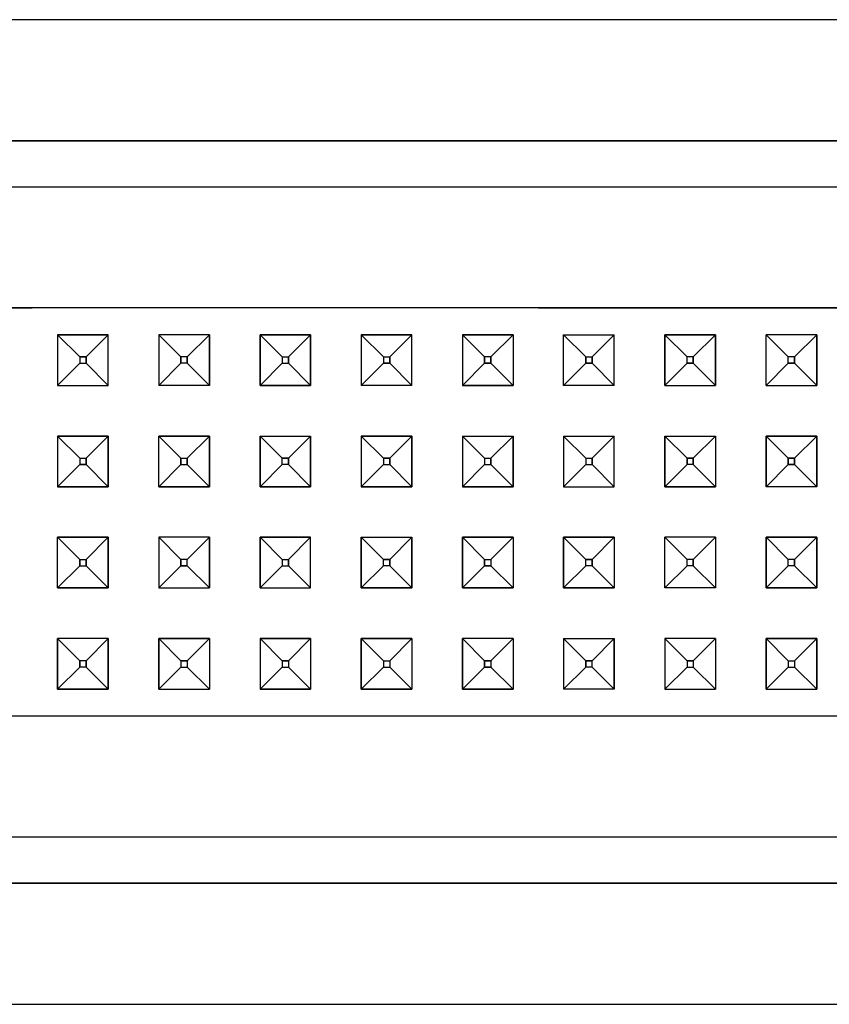
# Model space of a CAD drawing. Units: millimetres. Extents: x 763 to 9866, y -1520 to 1640.
# Drawn here: x 4225 to 4289, y 684 to 762 of the extents above; entities that cross this region are included whole.
import ezdxf

# ---------------------------------------------------------------- set-up
doc = ezdxf.new("R2010")
doc.units = ezdxf.units.MM
doc.layers.add('2', color=7, linetype='CONTINUOUS', true_color=0xffffff)

msp = doc.modelspace()

# ---------------------------------------------------------------- linework, layer by layer
at = {"layer": '2', "color": 18, "linetype": 'CONTINUOUS'}
for p, q in [((4528.767273, 762.049561), (4179.726257, 762.049561)), ((4528.767273, 762.049561), (4179.726257, 762.049561)), ((4528.767273, 752.491699), (4179.726257, 752.491699)), ((4179.726257, 752.491699), (4528.767273, 752.491699)), ((4183.382507, 748.835693), (4525.111023, 748.835693)), ((4183.382507, 748.835693), (4525.111023, 748.835693)), ((4226.246765, 739.278076), (4218.246765, 739.278076)), ((4218.246765, 739.278076), (4226.246765, 739.278076)), ((4234.246765, 739.278076), (4226.246765, 739.278076)), ((4234.246765, 739.278076), (4226.246765, 739.278076)), ((4250.246765, 739.278076), (4234.246765, 739.278076)), ((4250.246765, 739.278076), (4234.246765, 739.278076)), ((4258.246765, 739.278076), (4250.246765, 739.278076)), ((4258.246765, 739.278076), (4250.246765, 739.278076)), ((4266.246765, 739.278076), (4258.246765, 739.278076)), ((4266.246765, 739.278076), (4258.246765, 739.278076)), ((4274.246765, 739.278076), (4266.246765, 739.278076)), ((4266.246765, 739.278076), (4274.246765, 739.278076)), ((4290.246765, 739.278076), (4274.246765, 739.278076)), ((4274.246765, 739.278076), (4290.246765, 739.278076)), ((4228.246765, 737.163574), (4228.246765, 733.163818)), ((4228.246765, 737.163574), (4232.246765, 737.163574)), ((4228.246765, 737.163574), (4229.996765, 735.413574)), ((4228.246765, 737.163574), (4229.996765, 735.413574)), ((4232.246765, 737.163574), (4228.246765, 737.163574)), ((4228.246765, 737.163574), (4228.246765, 733.163818)), ((4230.496765, 735.413574), (4232.246765, 737.163574)), ((4232.246765, 737.163574), (4230.496765, 735.413574)), ((4232.246765, 733.163818), (4232.246765, 737.163574)), ((4232.246765, 733.163818), (4232.246765, 737.163574)), ((4240.246765, 737.163574), (4236.246765, 737.163574)), ((4236.246765, 737.163574), (4236.246765, 733.163818)), ((4236.246765, 737.163574), (4237.996765, 735.413574)), ((4240.246765, 737.163574), (4236.246765, 737.163574)), ((4236.246765, 737.163574), (4236.246765, 733.163818)), ((4236.246765, 737.163574), (4237.996765, 735.413574)), ((4240.246765, 737.163574), (4238.496765, 735.413574)), ((4240.246765, 737.163574), (4238.496765, 735.413574)), ((4240.246765, 733.163818), (4240.246765, 737.163574)), ((4240.246765, 737.163574), (4240.246765, 733.163818)), ((4248.246765, 737.163574), (4244.246765, 737.163574)), ((4244.246765, 733.163818), (4244.246765, 737.163574)), ((4245.996765, 735.413574), (4244.246765, 737.163574)), ((4244.246765, 737.163574), (4244.246765, 733.163818)), ((4244.246765, 737.163574), (4248.246765, 737.163574)), ((4244.246765, 737.163574), (4245.996765, 735.413574)), ((4246.497253, 735.413574), (4248.246765, 737.163574)), ((4246.497253, 735.413574), (4248.246765, 737.163574)), ((4248.246765, 737.163574), (4248.246765, 733.163818)), ((4248.246765, 733.163818), (4248.246765, 737.163574)), ((4256.246765, 737.163574), (4252.246765, 737.163574)), ((4252.246765, 737.163574), (4252.246765, 733.163818)), ((4253.996765, 735.413574), (4252.246765, 737.163574)), ((4252.246765, 737.163574), (4252.246765, 733.163818)), ((4252.246765, 737.163574), (4256.246765, 737.163574)), ((4252.246765, 737.163574), (4253.996765, 735.413574)), ((4254.496765, 735.413574), (4256.246765, 737.163574)), ((4254.496765, 735.413574), (4256.246765, 737.163574)), ((4256.246765, 733.163818), (4256.246765, 737.163574)), ((4256.246765, 733.163818), (4256.246765, 737.163574)), ((4260.246765, 737.163574), (4264.246765, 737.163574)), ((4260.246765, 737.163574), (4260.246765, 733.163818)), ((4264.246765, 737.163574), (4260.246765, 737.163574)), ((4260.246765, 737.163574), (4260.246765, 733.163818)), ((4260.246765, 737.163574), (4261.996277, 735.413574)), ((4260.246765, 737.163574), (4261.996277, 735.413574)), ((4264.246765, 737.163574), (4262.496765, 735.413574)), ((4264.246765, 737.163574), (4262.496765, 735.413574)), ((4264.246765, 737.163574), (4264.246765, 733.163818)), ((4264.246765, 737.163574), (4264.246765, 733.163818)), ((4268.246765, 733.163818), (4268.246765, 737.163574)), ((4268.246765, 737.163574), (4272.246765, 737.163574)), ((4268.246765, 733.163818), (4268.246765, 737.163574)), ((4269.997253, 735.413574), (4268.246765, 737.163574)), ((4269.997253, 735.413574), (4268.246765, 737.163574)), ((4268.246765, 737.163574), (4272.246765, 737.163574)), ((4270.496765, 735.413574), (4272.246765, 737.163574)), ((4270.496765, 735.413574), (4272.246765, 737.163574)), ((4272.246765, 733.163818), (4272.246765, 737.163574)), ((4272.246765, 733.163818), (4272.246765, 737.163574)), ((4276.246765, 737.163574), (4276.246765, 733.163818)), ((4276.246765, 737.163574), (4280.246765, 737.163574)), ((4276.246765, 737.163574), (4277.997253, 735.413574)), ((4276.246765, 733.163818), (4276.246765, 737.163574)), ((4280.246765, 737.163574), (4276.246765, 737.163574)), ((4277.997253, 735.413574), (4276.246765, 737.163574)), ((4280.246765, 737.163574), (4278.496765, 735.413574)), ((4280.246765, 737.163574), (4278.496765, 735.413574)), ((4280.246765, 733.163818), (4280.246765, 737.163574)), ((4280.246765, 737.163574), (4280.246765, 733.163818)), ((4288.247253, 737.163574), (4284.246765, 737.163574)), ((4284.246765, 733.163818), (4284.246765, 737.163574)), ((4284.246765, 737.163574), (4285.996765, 735.413574)), ((4284.246765, 733.163818), (4284.246765, 737.163574)), ((4288.247253, 737.163574), (4284.246765, 737.163574)), ((4285.996765, 735.413574), (4284.246765, 737.163574)), ((4288.247253, 737.163574), (4286.496765, 735.413574)), ((4288.247253, 737.163574), (4286.496765, 735.413574)), ((4288.247253, 733.163818), (4288.247253, 737.163574)), ((4288.247253, 737.163574), (4288.247253, 733.163818)), ((4230.496765, 735.413574), (4229.996765, 735.413574)), ((4229.996765, 735.413574), (4229.996765, 734.913818)), ((4229.996765, 735.413574), (4229.996765, 734.913818)), ((4229.996765, 735.413574), (4230.496765, 735.413574)), ((4230.496765, 734.913818), (4230.496765, 735.413574)), ((4230.496765, 735.413574), (4230.496765, 734.913818)), ((4237.996765, 734.913818), (4237.996765, 735.413574)), ((4238.496765, 735.413574), (4237.996765, 735.413574)), ((4238.496765, 735.413574), (4237.996765, 735.413574)), ((4237.996765, 735.413574), (4237.996765, 734.913818)), ((4238.496765, 734.913818), (4238.496765, 735.413574)), ((4238.496765, 735.413574), (4238.496765, 734.913818)), ((4245.996765, 735.413574), (4246.497253, 735.413574)), ((4245.996765, 735.413574), (4245.996765, 734.913818)), ((4245.996765, 735.413574), (4246.497253, 735.413574)), ((4245.996765, 735.413574), (4245.996765, 734.913818)), ((4246.497253, 734.913818), (4246.497253, 735.413574)), ((4246.497253, 735.413574), (4246.497253, 734.913818)), ((4253.996765, 735.413574), (4253.996765, 734.913818)), ((4253.996765, 735.413574), (4254.496765, 735.413574)), ((4253.996765, 735.413574), (4253.996765, 734.913818)), ((4253.996765, 735.413574), (4254.496765, 735.413574)), ((4254.496765, 734.913818), (4254.496765, 735.413574)), ((4254.496765, 735.413574), (4254.496765, 734.913818)), ((4262.496765, 735.413574), (4261.996277, 735.413574)), ((4261.996277, 735.413574), (4261.996277, 734.913818)), ((4262.496765, 735.413574), (4261.996277, 735.413574)), ((4261.996277, 734.913818), (4261.996277, 735.413574)), ((4262.496765, 735.413574), (4262.496765, 734.913818)), ((4262.496765, 734.913818), (4262.496765, 735.413574)), ((4269.997253, 735.413574), (4270.496765, 735.413574)), ((4269.997253, 735.413574), (4269.997253, 734.913818)), ((4269.997253, 735.413574), (4270.496765, 735.413574)), ((4269.997253, 734.913818), (4269.997253, 735.413574)), ((4270.496765, 734.913818), (4270.496765, 735.413574)), ((4270.496765, 735.413574), (4270.496765, 734.913818)), ((4277.997253, 734.913818), (4277.997253, 735.413574)), ((4278.496765, 735.413574), (4277.997253, 735.413574)), ((4277.997253, 734.913818), (4277.997253, 735.413574)), ((4278.496765, 735.413574), (4277.997253, 735.413574)), ((4278.496765, 735.413574), (4278.496765, 734.913818)), ((4278.496765, 734.913818), (4278.496765, 735.413574)), ((4286.496765, 735.413574), (4285.996765, 735.413574)), ((4285.996765, 734.913818), (4285.996765, 735.413574)), ((4286.496765, 735.413574), (4285.996765, 735.413574)), ((4285.996765, 734.913818), (4285.996765, 735.413574)), ((4286.496765, 735.413574), (4286.496765, 734.913818)), ((4286.496765, 734.913818), (4286.496765, 735.413574)), ((4229.996765, 734.913818), (4228.246765, 733.163818)), ((4228.246765, 733.163818), (4229.996765, 734.913818)), ((4229.996765, 734.913818), (4230.496765, 734.913818)), ((4229.996765, 734.913818), (4230.496765, 734.913818)), ((4230.496765, 734.913818), (4232.246765, 733.163818)), ((4230.496765, 734.913818), (4232.246765, 733.163818)), ((4236.246765, 733.163818), (4237.996765, 734.913818)), ((4236.246765, 733.163818), (4237.996765, 734.913818)), ((4238.496765, 734.913818), (4237.996765, 734.913818)), ((4238.496765, 734.913818), (4237.996765, 734.913818)), ((4240.246765, 733.163818), (4238.496765, 734.913818)), ((4240.246765, 733.163818), (4238.496765, 734.913818)), ((4244.246765, 733.163818), (4245.996765, 734.913818)), ((4245.996765, 734.913818), (4244.246765, 733.163818)), ((4245.996765, 734.913818), (4246.497253, 734.913818)), ((4245.996765, 734.913818), (4246.497253, 734.913818)), ((4246.497253, 734.913818), (4248.246765, 733.163818)), ((4246.497253, 734.913818), (4248.246765, 733.163818)), ((4252.246765, 733.163818), (4253.996765, 734.913818)), ((4252.246765, 733.163818), (4253.996765, 734.913818)), ((4254.496765, 734.913818), (4253.996765, 734.913818)), ((4253.996765, 734.913818), (4254.496765, 734.913818)), ((4254.496765, 734.913818), (4256.246765, 733.163818)), ((4256.246765, 733.163818), (4254.496765, 734.913818)), ((4260.246765, 733.163818), (4261.996277, 734.913818)), ((4261.996277, 734.913818), (4260.246765, 733.163818)), ((4262.496765, 734.913818), (4261.996277, 734.913818)), ((4261.996277, 734.913818), (4262.496765, 734.913818)), ((4262.496765, 734.913818), (4264.246765, 733.163818)), ((4264.246765, 733.163818), (4262.496765, 734.913818)), ((4268.246765, 733.163818), (4269.997253, 734.913818)), ((4269.997253, 734.913818), (4268.246765, 733.163818)), ((4269.997253, 734.913818), (4270.496765, 734.913818)), ((4270.496765, 734.913818), (4269.997253, 734.913818)), ((4270.496765, 734.913818), (4272.246765, 733.163818)), ((4272.246765, 733.163818), (4270.496765, 734.913818)), ((4277.997253, 734.913818), (4276.246765, 733.163818)), ((4277.997253, 734.913818), (4276.246765, 733.163818)), ((4277.997253, 734.913818), (4278.496765, 734.913818)), ((4278.496765, 734.913818), (4277.997253, 734.913818)), ((4280.246765, 733.163818), (4278.496765, 734.913818)), ((4278.496765, 734.913818), (4280.246765, 733.163818)), ((4285.996765, 734.913818), (4284.246765, 733.163818)), ((4285.996765, 734.913818), (4284.246765, 733.163818)), ((4285.996765, 734.913818), (4286.496765, 734.913818)), ((4286.496765, 734.913818), (4285.996765, 734.913818)), ((4288.247253, 733.163818), (4286.496765, 734.913818)), ((4286.496765, 734.913818), (4288.247253, 733.163818)), ((4228.246765, 733.163818), (4232.246765, 733.163818)), ((4228.246765, 733.163818), (4232.246765, 733.163818)), ((4240.246765, 733.163818), (4236.246765, 733.163818)), ((4240.246765, 733.163818), (4236.246765, 733.163818)), ((4248.246765, 733.163818), (4244.246765, 733.163818)), ((4244.246765, 733.163818), (4248.246765, 733.163818)), ((4256.246765, 733.163818), (4252.246765, 733.163818)), ((4256.246765, 733.163818), (4252.246765, 733.163818)), ((4264.246765, 733.163818), (4260.246765, 733.163818)), ((4260.246765, 733.163818), (4264.246765, 733.163818)), ((4272.246765, 733.163818), (4268.246765, 733.163818)), ((4272.246765, 733.163818), (4268.246765, 733.163818)), ((4276.246765, 733.163818), (4280.246765, 733.163818)), ((4276.246765, 733.163818), (4280.246765, 733.163818)), ((4284.246765, 733.163818), (4288.247253, 733.163818)), ((4284.246765, 733.163818), (4288.247253, 733.163818)), ((4232.246765, 729.163574), (4228.246765, 729.163574)), ((4229.996765, 727.413818), (4228.246765, 729.163574)), ((4228.246765, 729.163574), (4232.246765, 729.163574)), ((4228.246765, 729.163574), (4229.996765, 727.413818)), ((4228.246765, 729.163574), (4228.246765, 725.163574)), ((4228.246765, 729.163574), (4228.246765, 725.163574)), ((4230.496765, 727.413818), (4232.246765, 729.163574)), ((4230.496765, 727.413818), (4232.246765, 729.163574)), ((4232.246765, 729.163574), (4232.246765, 725.163574)), ((4232.246765, 725.163574), (4232.246765, 729.163574)), ((4240.246765, 729.163574), (4236.246765, 729.163574)), ((4237.996765, 727.413818), (4236.246765, 729.163574)), ((4236.246765, 729.163574), (4240.246765, 729.163574)), ((4237.996765, 727.413818), (4236.246765, 729.163574)), ((4236.246765, 725.163574), (4236.246765, 729.163574)), ((4236.246765, 725.163574), (4236.246765, 729.163574)), ((4238.496765, 727.413818), (4240.246765, 729.163574)), ((4238.496765, 727.413818), (4240.246765, 729.163574)), ((4240.246765, 729.163574), (4240.246765, 725.163574)), ((4240.246765, 725.163574), (4240.246765, 729.163574)), ((4244.246765, 729.163574), (4248.246765, 729.163574)), ((4245.996765, 727.413818), (4244.246765, 729.163574)), ((4245.996765, 727.413818), (4244.246765, 729.163574)), ((4244.246765, 729.163574), (4248.246765, 729.163574)), ((4244.246765, 729.163574), (4244.246765, 725.163574)), ((4244.246765, 725.163574), (4244.246765, 729.163574)), ((4248.246765, 729.163574), (4246.497253, 727.413818)), ((4246.497253, 727.413818), (4248.246765, 729.163574)), ((4248.246765, 725.163574), (4248.246765, 729.163574)), ((4248.246765, 729.163574), (4248.246765, 725.163574)), ((4252.246765, 729.163574), (4256.246765, 729.163574)), ((4252.246765, 729.163574), (4253.996765, 727.413818)), ((4256.246765, 729.163574), (4252.246765, 729.163574)), ((4252.246765, 729.163574), (4253.996765, 727.413818)), ((4252.246765, 729.163574), (4252.246765, 725.163574)), ((4252.246765, 729.163574), (4252.246765, 725.163574)), ((4254.496765, 727.413818), (4256.246765, 729.163574)), ((4256.246765, 729.163574), (4254.496765, 727.413818)), ((4256.246765, 729.163574), (4256.246765, 725.163574)), ((4256.246765, 725.163574), (4256.246765, 729.163574)), ((4260.246765, 729.163574), (4264.246765, 729.163574)), ((4260.246765, 729.163574), (4261.996277, 727.413818)), ((4261.996277, 727.413818), (4260.246765, 729.163574)), ((4260.246765, 729.163574), (4264.246765, 729.163574)), ((4260.246765, 729.163574), (4260.246765, 725.163574)), ((4260.246765, 729.163574), (4260.246765, 725.163574)), ((4262.496765, 727.413818), (4264.246765, 729.163574)), ((4262.496765, 727.413818), (4264.246765, 729.163574)), ((4264.246765, 729.163574), (4264.246765, 725.163574)), ((4264.246765, 725.163574), (4264.246765, 729.163574)), ((4268.246765, 729.163574), (4272.246765, 729.163574)), ((4268.246765, 729.163574), (4272.246765, 729.163574)), ((4268.246765, 729.163574), (4269.997253, 727.413818)), ((4269.997253, 727.413818), (4268.246765, 729.163574)), ((4268.246765, 729.163574), (4268.246765, 725.163574)), ((4268.246765, 729.163574), (4268.246765, 725.163574)), ((4270.496765, 727.413818), (4272.246765, 729.163574)), ((4270.496765, 727.413818), (4272.246765, 729.163574)), ((4272.246765, 725.163574), (4272.246765, 729.163574)), ((4272.246765, 725.163574), (4272.246765, 729.163574)), ((4276.246765, 729.163574), (4280.246765, 729.163574)), ((4276.246765, 729.163574), (4280.246765, 729.163574)), ((4276.246765, 729.163574), (4277.997253, 727.413818)), ((4277.997253, 727.413818), (4276.246765, 729.163574)), ((4276.246765, 725.163574), (4276.246765, 729.163574)), ((4276.246765, 729.163574), (4276.246765, 725.163574)), ((4278.496765, 727.413818), (4280.246765, 729.163574)), ((4280.246765, 729.163574), (4278.496765, 727.413818)), ((4280.246765, 729.163574), (4280.246765, 725.163574)), ((4280.246765, 729.163574), (4280.246765, 725.163574)), ((4284.246765, 729.163574), (4288.247253, 729.163574)), ((4285.996765, 727.413818), (4284.246765, 729.163574)), ((4284.246765, 729.163574), (4285.996765, 727.413818)), ((4288.247253, 729.163574), (4284.246765, 729.163574)), ((4284.246765, 729.163574), (4284.246765, 725.163574)), ((4284.246765, 725.163574), (4284.246765, 729.163574)), ((4288.247253, 729.163574), (4286.496765, 727.413818)), ((4286.496765, 727.413818), (4288.247253, 729.163574)), ((4288.247253, 729.163574), (4288.247253, 725.163574)), ((4288.247253, 725.163574), (4288.247253, 729.163574)), ((4229.996765, 727.413818), (4230.496765, 727.413818)), ((4229.996765, 727.413818), (4230.496765, 727.413818)), ((4229.996765, 727.413818), (4229.996765, 726.913818)), ((4229.996765, 727.413818), (4229.996765, 726.913818)), ((4230.496765, 726.913818), (4230.496765, 727.413818)), ((4230.496765, 727.413818), (4230.496765, 726.913818)), ((4237.996765, 727.413818), (4238.496765, 727.413818)), ((4237.996765, 727.413818), (4238.496765, 727.413818)), ((4237.996765, 726.913818), (4237.996765, 727.413818)), ((4237.996765, 727.413818), (4237.996765, 726.913818)), ((4238.496765, 726.913818), (4238.496765, 727.413818)), ((4238.496765, 727.413818), (4238.496765, 726.913818)), ((4246.497253, 727.413818), (4245.996765, 727.413818)), ((4245.996765, 727.413818), (4246.497253, 727.413818)), ((4245.996765, 726.913818), (4245.996765, 727.413818)), ((4245.996765, 726.913818), (4245.996765, 727.413818)), ((4246.497253, 727.413818), (4246.497253, 726.913818)), ((4246.497253, 726.913818), (4246.497253, 727.413818)), ((4253.996765, 727.413818), (4254.496765, 727.413818)), ((4254.496765, 727.413818), (4253.996765, 727.413818)), ((4253.996765, 727.413818), (4253.996765, 726.913818)), ((4253.996765, 727.413818), (4253.996765, 726.913818)), ((4254.496765, 726.913818), (4254.496765, 727.413818)), ((4254.496765, 727.413818), (4254.496765, 726.913818)), ((4261.996277, 727.413818), (4262.496765, 727.413818)), ((4261.996277, 727.413818), (4262.496765, 727.413818)), ((4261.996277, 727.413818), (4261.996277, 726.913818)), ((4261.996277, 727.413818), (4261.996277, 726.913818)), ((4262.496765, 727.413818), (4262.496765, 726.913818)), ((4262.496765, 726.913818), (4262.496765, 727.413818)), ((4269.997253, 727.413818), (4270.496765, 727.413818)), ((4269.997253, 727.413818), (4270.496765, 727.413818)), ((4269.997253, 727.413818), (4269.997253, 726.913818)), ((4269.997253, 727.413818), (4269.997253, 726.913818)), ((4270.496765, 726.913818), (4270.496765, 727.413818)), ((4270.496765, 727.413818), (4270.496765, 726.913818)), ((4278.496765, 727.413818), (4277.997253, 727.413818)), ((4277.997253, 727.413818), (4278.496765, 727.413818)), ((4277.997253, 726.913818), (4277.997253, 727.413818)), ((4277.997253, 727.413818), (4277.997253, 726.913818)), ((4278.496765, 727.413818), (4278.496765, 726.913818)), ((4278.496765, 726.913818), (4278.496765, 727.413818)), ((4285.996765, 727.413818), (4286.496765, 727.413818)), ((4286.496765, 727.413818), (4285.996765, 727.413818)), ((4285.996765, 726.913818), (4285.996765, 727.413818)), ((4285.996765, 727.413818), (4285.996765, 726.913818)), ((4286.496765, 726.913818), (4286.496765, 727.413818)), ((4286.496765, 727.413818), (4286.496765, 726.913818)), ((4228.246765, 725.163574), (4229.996765, 726.913818)), ((4228.246765, 725.163574), (4229.996765, 726.913818)), ((4230.496765, 726.913818), (4229.996765, 726.913818)), ((4229.996765, 726.913818), (4230.496765, 726.913818)), ((4230.496765, 726.913818), (4232.246765, 725.163574)), ((4232.246765, 725.163574), (4230.496765, 726.913818)), ((4237.996765, 726.913818), (4236.246765, 725.163574)), ((4237.996765, 726.913818), (4236.246765, 725.163574)), ((4237.996765, 726.913818), (4238.496765, 726.913818)), ((4237.996765, 726.913818), (4238.496765, 726.913818)), ((4238.496765, 726.913818), (4240.246765, 725.163574)), ((4238.496765, 726.913818), (4240.246765, 725.163574)), ((4244.246765, 725.163574), (4245.996765, 726.913818)), ((4245.996765, 726.913818), (4244.246765, 725.163574)), ((4246.497253, 726.913818), (4245.996765, 726.913818)), ((4246.497253, 726.913818), (4245.996765, 726.913818)), ((4248.246765, 725.163574), (4246.497253, 726.913818)), ((4248.246765, 725.163574), (4246.497253, 726.913818)), ((4252.246765, 725.163574), (4253.996765, 726.913818)), ((4253.996765, 726.913818), (4252.246765, 725.163574)), ((4253.996765, 726.913818), (4254.496765, 726.913818)), ((4253.996765, 726.913818), (4254.496765, 726.913818)), ((4254.496765, 726.913818), (4256.246765, 725.163574)), ((4254.496765, 726.913818), (4256.246765, 725.163574)), ((4260.246765, 725.163574), (4261.996277, 726.913818)), ((4261.996277, 726.913818), (4260.246765, 725.163574)), ((4261.996277, 726.913818), (4262.496765, 726.913818)), ((4261.996277, 726.913818), (4262.496765, 726.913818)), ((4262.496765, 726.913818), (4264.246765, 725.163574)), ((4262.496765, 726.913818), (4264.246765, 725.163574)), ((4269.997253, 726.913818), (4268.246765, 725.163574)), ((4268.246765, 725.163574), (4269.997253, 726.913818)), ((4269.997253, 726.913818), (4270.496765, 726.913818)), ((4269.997253, 726.913818), (4270.496765, 726.913818)), ((4270.496765, 726.913818), (4272.246765, 725.163574)), ((4270.496765, 726.913818), (4272.246765, 725.163574)), ((4276.246765, 725.163574), (4277.997253, 726.913818)), ((4276.246765, 725.163574), (4277.997253, 726.913818)), ((4278.496765, 726.913818), (4277.997253, 726.913818)), ((4278.496765, 726.913818), (4277.997253, 726.913818)), ((4280.246765, 725.163574), (4278.496765, 726.913818)), ((4280.246765, 725.163574), (4278.496765, 726.913818)), ((4285.996765, 726.913818), (4284.246765, 725.163574)), ((4284.246765, 725.163574), (4285.996765, 726.913818)), ((4286.496765, 726.913818), (4285.996765, 726.913818)), ((4285.996765, 726.913818), (4286.496765, 726.913818)), ((4286.496765, 726.913818), (4288.247253, 725.163574)), ((4288.247253, 725.163574), (4286.496765, 726.913818)), ((4228.246765, 725.163574), (4232.246765, 725.163574)), ((4232.246765, 725.163574), (4228.246765, 725.163574)), ((4240.246765, 725.163574), (4236.246765, 725.163574)), ((4236.246765, 725.163574), (4240.246765, 725.163574)), ((4244.246765, 725.163574), (4248.246765, 725.163574)), ((4248.246765, 725.163574), (4244.246765, 725.163574)), ((4256.246765, 725.163574), (4252.246765, 725.163574)), ((4252.246765, 725.163574), (4256.246765, 725.163574)), ((4264.246765, 725.163574), (4260.246765, 725.163574)), ((4260.246765, 725.163574), (4264.246765, 725.163574)), ((4268.246765, 725.163574), (4272.246765, 725.163574)), ((4268.246765, 725.163574), (4272.246765, 725.163574)), ((4276.246765, 725.163574), (4280.246765, 725.163574)), ((4280.246765, 725.163574), (4276.246765, 725.163574)), ((4288.247253, 725.163574), (4284.246765, 725.163574)), ((4288.247253, 725.163574), (4284.246765, 725.163574)), ((4228.246765, 717.163574), (4228.246765, 721.163818)), ((4232.246765, 721.163818), (4228.246765, 721.163818)), ((4228.246765, 717.163574), (4228.246765, 721.163818)), ((4229.996765, 719.413818), (4228.246765, 721.163818)), ((4229.996765, 719.413818), (4228.246765, 721.163818)), ((4228.246765, 721.163818), (4232.246765, 721.163818)), ((4230.496765, 719.413818), (4232.246765, 721.163818)), ((4230.496765, 719.413818), (4232.246765, 721.163818)), ((4232.246765, 721.163818), (4232.246765, 717.163574)), ((4232.246765, 717.163574), (4232.246765, 721.163818)), ((4240.246765, 721.163818), (4236.246765, 721.163818)), ((4236.246765, 721.163818), (4236.246765, 717.163574)), ((4240.246765, 721.163818), (4236.246765, 721.163818)), ((4236.246765, 721.163818), (4236.246765, 717.163574)), ((4236.246765, 721.163818), (4237.996765, 719.413818)), ((4236.246765, 721.163818), (4237.996765, 719.413818)), ((4240.246765, 721.163818), (4238.496765, 719.413818)), ((4238.496765, 719.413818), (4240.246765, 721.163818)), ((4240.246765, 721.163818), (4240.246765, 717.163574)), ((4240.246765, 717.163574), (4240.246765, 721.163818)), ((4244.246765, 717.163574), (4244.246765, 721.163818)), ((4248.246765, 721.163818), (4244.246765, 721.163818)), ((4244.246765, 721.163818), (4245.996765, 719.413818)), ((4245.996765, 719.413818), (4244.246765, 721.163818)), ((4244.246765, 721.163818), (4244.246765, 717.163574)), ((4244.246765, 721.163818), (4248.246765, 721.163818)), ((4246.497253, 719.413818), (4248.246765, 721.163818)), ((4246.497253, 719.413818), (4248.246765, 721.163818)), ((4248.246765, 717.163574), (4248.246765, 721.163818)), ((4248.246765, 717.163574), (4248.246765, 721.163818)), ((4252.246765, 721.163818), (4256.246765, 721.163818)), ((4252.246765, 721.163818), (4252.246765, 717.163574)), ((4252.246765, 721.163818), (4256.246765, 721.163818)), ((4252.246765, 717.163574), (4252.246765, 721.163818)), ((4253.996765, 719.413818), (4252.246765, 721.163818)), ((4253.996765, 719.413818), (4252.246765, 721.163818)), ((4254.496765, 719.413818), (4256.246765, 721.163818)), ((4256.246765, 721.163818), (4254.496765, 719.413818)), ((4256.246765, 717.163574), (4256.246765, 721.163818)), ((4256.246765, 721.163818), (4256.246765, 717.163574)), ((4260.246765, 721.163818), (4260.246765, 717.163574)), ((4264.246765, 721.163818), (4260.246765, 721.163818)), ((4260.246765, 721.163818), (4264.246765, 721.163818)), ((4260.246765, 717.163574), (4260.246765, 721.163818)), ((4261.996277, 719.413818), (4260.246765, 721.163818)), ((4261.996277, 719.413818), (4260.246765, 721.163818)), ((4262.496765, 719.413818), (4264.246765, 721.163818)), ((4264.246765, 721.163818), (4262.496765, 719.413818)), ((4264.246765, 721.163818), (4264.246765, 717.163574)), ((4264.246765, 721.163818), (4264.246765, 717.163574)), ((4268.246765, 721.163818), (4268.246765, 717.163574)), ((4272.246765, 721.163818), (4268.246765, 721.163818)), ((4269.997253, 719.413818), (4268.246765, 721.163818)), ((4269.997253, 719.413818), (4268.246765, 721.163818)), ((4268.246765, 721.163818), (4272.246765, 721.163818)), ((4268.246765, 717.163574), (4268.246765, 721.163818)), ((4272.246765, 721.163818), (4270.496765, 719.413818)), ((4270.496765, 719.413818), (4272.246765, 721.163818)), ((4272.246765, 721.163818), (4272.246765, 717.163574)), ((4272.246765, 721.163818), (4272.246765, 717.163574)), ((4276.246765, 717.163574), (4276.246765, 721.163818)), ((4280.246765, 721.163818), (4276.246765, 721.163818)), ((4277.997253, 719.413818), (4276.246765, 721.163818)), ((4276.246765, 721.163818), (4277.997253, 719.413818)), ((4276.246765, 717.163574), (4276.246765, 721.163818)), ((4280.246765, 721.163818), (4276.246765, 721.163818)), ((4280.246765, 721.163818), (4278.496765, 719.413818)), ((4280.246765, 721.163818), (4278.496765, 719.413818)), ((4280.246765, 721.163818), (4280.246765, 717.163574)), ((4280.246765, 721.163818), (4280.246765, 717.163574)), ((4284.246765, 721.163818), (4284.246765, 717.163574)), ((4284.246765, 721.163818), (4288.247253, 721.163818)), ((4284.246765, 717.163574), (4284.246765, 721.163818)), ((4288.247253, 721.163818), (4284.246765, 721.163818)), ((4285.996765, 719.413818), (4284.246765, 721.163818)), ((4284.246765, 721.163818), (4285.996765, 719.413818)), ((4288.247253, 721.163818), (4286.496765, 719.413818)), ((4288.247253, 721.163818), (4286.496765, 719.413818)), ((4288.247253, 717.163574), (4288.247253, 721.163818)), ((4288.247253, 721.163818), (4288.247253, 717.163574)), ((4229.996765, 719.413818), (4230.496765, 719.413818)), ((4229.996765, 719.413818), (4229.996765, 718.913574)), ((4229.996765, 719.413818), (4230.496765, 719.413818)), ((4229.996765, 718.913574), (4229.996765, 719.413818)), ((4230.496765, 718.913574), (4230.496765, 719.413818)), ((4230.496765, 719.413818), (4230.496765, 718.913574)), ((4238.496765, 719.413818), (4237.996765, 719.413818)), ((4237.996765, 719.413818), (4237.996765, 718.913574)), ((4237.996765, 718.913574), (4237.996765, 719.413818)), ((4238.496765, 719.413818), (4237.996765, 719.413818)), ((4238.496765, 718.913574), (4238.496765, 719.413818)), ((4238.496765, 718.913574), (4238.496765, 719.413818)), ((4245.996765, 719.413818), (4245.996765, 718.913574)), ((4245.996765, 719.413818), (4246.497253, 719.413818)), ((4245.996765, 719.413818), (4245.996765, 718.913574)), ((4245.996765, 719.413818), (4246.497253, 719.413818)), ((4246.497253, 719.413818), (4246.497253, 718.913574)), ((4246.497253, 718.913574), (4246.497253, 719.413818)), ((4253.996765, 718.913574), (4253.996765, 719.413818)), ((4254.496765, 719.413818), (4253.996765, 719.413818)), ((4253.996765, 719.413818), (4254.496765, 719.413818)), ((4253.996765, 718.913574), (4253.996765, 719.413818)), ((4254.496765, 719.413818), (4254.496765, 718.913574)), ((4254.496765, 718.913574), (4254.496765, 719.413818)), ((4261.996277, 719.413818), (4262.496765, 719.413818)), ((4261.996277, 718.913574), (4261.996277, 719.413818)), ((4261.996277, 719.413818), (4262.496765, 719.413818)), ((4261.996277, 719.413818), (4261.996277, 718.913574)), ((4262.496765, 719.413818), (4262.496765, 718.913574)), ((4262.496765, 719.413818), (4262.496765, 718.913574)), ((4269.997253, 718.913574), (4269.997253, 719.413818)), ((4269.997253, 718.913574), (4269.997253, 719.413818)), ((4270.496765, 719.413818), (4269.997253, 719.413818)), ((4269.997253, 719.413818), (4270.496765, 719.413818)), ((4270.496765, 719.413818), (4270.496765, 718.913574)), ((4270.496765, 718.913574), (4270.496765, 719.413818)), ((4277.997253, 718.913574), (4277.997253, 719.413818)), ((4278.496765, 719.413818), (4277.997253, 719.413818)), ((4277.997253, 718.913574), (4277.997253, 719.413818)), ((4278.496765, 719.413818), (4277.997253, 719.413818)), ((4278.496765, 719.413818), (4278.496765, 718.913574)), ((4278.496765, 718.913574), (4278.496765, 719.413818)), ((4286.496765, 719.413818), (4285.996765, 719.413818)), ((4285.996765, 718.913574), (4285.996765, 719.413818)), ((4286.496765, 719.413818), (4285.996765, 719.413818)), ((4285.996765, 718.913574), (4285.996765, 719.413818)), ((4286.496765, 719.413818), (4286.496765, 718.913574)), ((4286.496765, 718.913574), (4286.496765, 719.413818)), ((4229.996765, 718.913574), (4228.246765, 717.163574)), ((4229.996765, 718.913574), (4228.246765, 717.163574)), ((4229.996765, 718.913574), (4230.496765, 718.913574)), ((4229.996765, 718.913574), (4230.496765, 718.913574)), ((4230.496765, 718.913574), (4232.246765, 717.163574)), ((4230.496765, 718.913574), (4232.246765, 717.163574)), ((4236.246765, 717.163574), (4237.996765, 718.913574)), ((4237.996765, 718.913574), (4236.246765, 717.163574)), ((4238.496765, 718.913574), (4237.996765, 718.913574)), ((4237.996765, 718.913574), (4238.496765, 718.913574)), ((4238.496765, 718.913574), (4240.246765, 717.163574)), ((4238.496765, 718.913574), (4240.246765, 717.163574)), ((4244.246765, 717.163574), (4245.996765, 718.913574)), ((4245.996765, 718.913574), (4244.246765, 717.163574)), ((4245.996765, 718.913574), (4246.497253, 718.913574)), ((4245.996765, 718.913574), (4246.497253, 718.913574)), ((4246.497253, 718.913574), (4248.246765, 717.163574)), ((4246.497253, 718.913574), (4248.246765, 717.163574)), ((4253.996765, 718.913574), (4252.246765, 717.163574)), ((4252.246765, 717.163574), (4253.996765, 718.913574)), ((4254.496765, 718.913574), (4253.996765, 718.913574)), ((4254.496765, 718.913574), (4253.996765, 718.913574)), ((4256.246765, 717.163574), (4254.496765, 718.913574)), ((4256.246765, 717.163574), (4254.496765, 718.913574)), ((4261.996277, 718.913574), (4260.246765, 717.163574)), ((4260.246765, 717.163574), (4261.996277, 718.913574)), ((4262.496765, 718.913574), (4261.996277, 718.913574)), ((4261.996277, 718.913574), (4262.496765, 718.913574)), ((4264.246765, 717.163574), (4262.496765, 718.913574)), ((4264.246765, 717.163574), (4262.496765, 718.913574)), ((4269.997253, 718.913574), (4268.246765, 717.163574)), ((4268.246765, 717.163574), (4269.997253, 718.913574)), ((4270.496765, 718.913574), (4269.997253, 718.913574)), ((4270.496765, 718.913574), (4269.997253, 718.913574)), ((4272.246765, 717.163574), (4270.496765, 718.913574)), ((4272.246765, 717.163574), (4270.496765, 718.913574)), ((4276.246765, 717.163574), (4277.997253, 718.913574)), ((4277.997253, 718.913574), (4276.246765, 717.163574)), ((4278.496765, 718.913574), (4277.997253, 718.913574)), ((4278.496765, 718.913574), (4277.997253, 718.913574)), ((4280.246765, 717.163574), (4278.496765, 718.913574)), ((4280.246765, 717.163574), (4278.496765, 718.913574)), ((4284.246765, 717.163574), (4285.996765, 718.913574)), ((4285.996765, 718.913574), (4284.246765, 717.163574)), ((4286.496765, 718.913574), (4285.996765, 718.913574)), ((4286.496765, 718.913574), (4285.996765, 718.913574)), ((4288.247253, 717.163574), (4286.496765, 718.913574)), ((4288.247253, 717.163574), (4286.496765, 718.913574)), ((4232.246765, 717.163574), (4228.246765, 717.163574)), ((4228.246765, 717.163574), (4232.246765, 717.163574)), ((4236.246765, 717.163574), (4240.246765, 717.163574)), ((4236.246765, 717.163574), (4240.246765, 717.163574)), ((4244.246765, 717.163574), (4248.246765, 717.163574)), ((4244.246765, 717.163574), (4248.246765, 717.163574)), ((4252.246765, 717.163574), (4256.246765, 717.163574)), ((4256.246765, 717.163574), (4252.246765, 717.163574)), ((4260.246765, 717.163574), (4264.246765, 717.163574)), ((4264.246765, 717.163574), (4260.246765, 717.163574)), ((4268.246765, 717.163574), (4272.246765, 717.163574)), ((4272.246765, 717.163574), (4268.246765, 717.163574)), ((4280.246765, 717.163574), (4276.246765, 717.163574)), ((4280.246765, 717.163574), (4276.246765, 717.163574)), ((4284.246765, 717.163574), (4288.247253, 717.163574)), ((4288.247253, 717.163574), (4284.246765, 717.163574)), ((4228.246765, 709.163818), (4228.246765, 713.163818)), ((4232.246765, 713.163818), (4228.246765, 713.163818)), ((4228.246765, 713.163818), (4229.996765, 711.413574)), ((4232.246765, 713.163818), (4228.246765, 713.163818)), ((4228.246765, 713.163818), (4228.246765, 709.163818)), ((4229.996765, 711.413574), (4228.246765, 713.163818)), ((4232.246765, 713.163818), (4230.496765, 711.413574)), ((4232.246765, 713.163818), (4230.496765, 711.413574)), ((4232.246765, 709.163818), (4232.246765, 713.163818)), ((4232.246765, 713.163818), (4232.246765, 709.163818)), ((4236.246765, 713.163818), (4240.246765, 713.163818)), ((4236.246765, 709.163818), (4236.246765, 713.163818)), ((4236.246765, 713.163818), (4237.996765, 711.413574)), ((4240.246765, 713.163818), (4236.246765, 713.163818)), ((4236.246765, 713.163818), (4236.246765, 709.163818)), ((4237.996765, 711.413574), (4236.246765, 713.163818)), ((4240.246765, 713.163818), (4238.496765, 711.413574)), ((4240.246765, 713.163818), (4238.496765, 711.413574)), ((4240.246765, 713.163818), (4240.246765, 709.163818)), ((4240.246765, 713.163818), (4240.246765, 709.163818)), ((4244.246765, 713.163818), (4244.246765, 709.163818)), ((4244.246765, 713.163818), (4248.246765, 713.163818)), ((4245.996765, 711.413574), (4244.246765, 713.163818)), ((4244.246765, 713.163818), (4245.996765, 711.413574)), ((4248.246765, 713.163818), (4244.246765, 713.163818)), ((4244.246765, 713.163818), (4244.246765, 709.163818)), ((4248.246765, 713.163818), (4246.497253, 711.413574)), ((4248.246765, 713.163818), (4246.497253, 711.413574)), ((4248.246765, 713.163818), (4248.246765, 709.163818)), ((4248.246765, 713.163818), (4248.246765, 709.163818)), ((4252.246765, 709.163818), (4252.246765, 713.163818)), ((4256.246765, 713.163818), (4252.246765, 713.163818)), ((4252.246765, 713.163818), (4252.246765, 709.163818)), ((4253.996765, 711.413574), (4252.246765, 713.163818)), ((4253.996765, 711.413574), (4252.246765, 713.163818)), ((4252.246765, 713.163818), (4256.246765, 713.163818)), ((4256.246765, 713.163818), (4254.496765, 711.413574)), ((4254.496765, 711.413574), (4256.246765, 713.163818)), ((4256.246765, 713.163818), (4256.246765, 709.163818)), ((4256.246765, 713.163818), (4256.246765, 709.163818)), ((4264.246765, 713.163818), (4260.246765, 713.163818)), ((4260.246765, 713.163818), (4260.246765, 709.163818)), ((4260.246765, 709.163818), (4260.246765, 713.163818)), ((4260.246765, 713.163818), (4261.996277, 711.413574)), ((4260.246765, 713.163818), (4261.996277, 711.413574)), ((4264.246765, 713.163818), (4260.246765, 713.163818)), ((4264.246765, 713.163818), (4262.496765, 711.413574)), ((4264.246765, 713.163818), (4262.496765, 711.413574)), ((4264.246765, 713.163818), (4264.246765, 709.163818)), ((4264.246765, 713.163818), (4264.246765, 709.163818)), ((4268.246765, 713.163818), (4272.246765, 713.163818)), ((4268.246765, 713.163818), (4268.246765, 709.163818)), ((4268.246765, 713.163818), (4268.246765, 709.163818)), ((4269.997253, 711.413574), (4268.246765, 713.163818)), ((4269.997253, 711.413574), (4268.246765, 713.163818)), ((4268.246765, 713.163818), (4272.246765, 713.163818)), ((4270.496765, 711.413574), (4272.246765, 713.163818)), ((4270.496765, 711.413574), (4272.246765, 713.163818)), ((4272.246765, 713.163818), (4272.246765, 709.163818)), ((4272.246765, 709.163818), (4272.246765, 713.163818)), ((4276.246765, 713.163818), (4276.246765, 709.163818)), ((4280.246765, 713.163818), (4276.246765, 713.163818)), ((4276.246765, 713.163818), (4277.997253, 711.413574)), ((4280.246765, 713.163818), (4276.246765, 713.163818)), ((4276.246765, 713.163818), (4276.246765, 709.163818)), ((4277.997253, 711.413574), (4276.246765, 713.163818)), ((4280.246765, 713.163818), (4278.496765, 711.413574)), ((4280.246765, 713.163818), (4278.496765, 711.413574)), ((4280.246765, 713.163818), (4280.246765, 709.163818)), ((4280.246765, 713.163818), (4280.246765, 709.163818)), ((4284.246765, 709.163818), (4284.246765, 713.163818)), ((4288.247253, 713.163818), (4284.246765, 713.163818)), ((4284.246765, 713.163818), (4284.246765, 709.163818)), ((4285.996765, 711.413574), (4284.246765, 713.163818)), ((4285.996765, 711.413574), (4284.246765, 713.163818)), ((4284.246765, 713.163818), (4288.247253, 713.163818)), ((4286.496765, 711.413574), (4288.247253, 713.163818)), ((4288.247253, 713.163818), (4286.496765, 711.413574)), ((4288.247253, 709.163818), (4288.247253, 713.163818)), ((4288.247253, 713.163818), (4288.247253, 709.163818)), ((4229.996765, 710.913574), (4228.246765, 709.163818)), ((4228.246765, 709.163818), (4229.996765, 710.913574)), ((4229.996765, 711.413574), (4229.996765, 710.913574)), ((4229.996765, 710.913574), (4229.996765, 711.413574)), ((4230.496765, 711.413574), (4229.996765, 711.413574)), ((4230.496765, 711.413574), (4229.996765, 711.413574)), ((4230.496765, 710.913574), (4229.996765, 710.913574)), ((4230.496765, 710.913574), (4229.996765, 710.913574)), ((4230.496765, 711.413574), (4230.496765, 710.913574)), ((4230.496765, 710.913574), (4230.496765, 711.413574)), ((4232.246765, 709.163818), (4230.496765, 710.913574)), ((4232.246765, 709.163818), (4230.496765, 710.913574)), ((4237.996765, 710.913574), (4236.246765, 709.163818)), ((4237.996765, 710.913574), (4236.246765, 709.163818)), ((4238.496765, 711.413574), (4237.996765, 711.413574)), ((4237.996765, 711.413574), (4237.996765, 710.913574)), ((4237.996765, 711.413574), (4237.996765, 710.913574)), ((4237.996765, 711.413574), (4238.496765, 711.413574)), ((4237.996765, 710.913574), (4238.496765, 710.913574)), ((4237.996765, 710.913574), (4238.496765, 710.913574)), ((4238.496765, 711.413574), (4238.496765, 710.913574)), ((4238.496765, 711.413574), (4238.496765, 710.913574)), ((4240.246765, 709.163818), (4238.496765, 710.913574)), ((4238.496765, 710.913574), (4240.246765, 709.163818)), ((4245.996765, 710.913574), (4244.246765, 709.163818)), ((4245.996765, 710.913574), (4244.246765, 709.163818)), ((4245.996765, 711.413574), (4246.497253, 711.413574)), ((4246.497253, 711.413574), (4245.996765, 711.413574)), ((4245.996765, 711.413574), (4245.996765, 710.913574)), ((4245.996765, 711.413574), (4245.996765, 710.913574)), ((4245.996765, 710.913574), (4246.497253, 710.913574)), ((4245.996765, 710.913574), (4246.497253, 710.913574)), ((4246.497253, 711.413574), (4246.497253, 710.913574)), ((4246.497253, 711.413574), (4246.497253, 710.913574)), ((4248.246765, 709.163818), (4246.497253, 710.913574)), ((4246.497253, 710.913574), (4248.246765, 709.163818)), ((4253.996765, 710.913574), (4252.246765, 709.163818)), ((4253.996765, 710.913574), (4252.246765, 709.163818)), ((4253.996765, 711.413574), (4254.496765, 711.413574)), ((4253.996765, 711.413574), (4253.996765, 710.913574)), ((4253.996765, 711.413574), (4254.496765, 711.413574)), ((4253.996765, 711.413574), (4253.996765, 710.913574)), ((4253.996765, 710.913574), (4254.496765, 710.913574)), ((4253.996765, 710.913574), (4254.496765, 710.913574)), ((4254.496765, 711.413574), (4254.496765, 710.913574)), ((4254.496765, 711.413574), (4254.496765, 710.913574)), ((4256.246765, 709.163818), (4254.496765, 710.913574)), ((4254.496765, 710.913574), (4256.246765, 709.163818)), ((4260.246765, 709.163818), (4261.996277, 710.913574)), ((4260.246765, 709.163818), (4261.996277, 710.913574)), ((4261.996277, 711.413574), (4261.996277, 710.913574)), ((4261.996277, 710.913574), (4261.996277, 711.413574)), ((4261.996277, 711.413574), (4262.496765, 711.413574)), ((4262.496765, 711.413574), (4261.996277, 711.413574)), ((4262.496765, 710.913574), (4261.996277, 710.913574)), ((4261.996277, 710.913574), (4262.496765, 710.913574)), ((4262.496765, 711.413574), (4262.496765, 710.913574)), ((4262.496765, 711.413574), (4262.496765, 710.913574)), ((4264.246765, 709.163818), (4262.496765, 710.913574)), ((4264.246765, 709.163818), (4262.496765, 710.913574)), ((4269.997253, 710.913574), (4268.246765, 709.163818)), ((4268.246765, 709.163818), (4269.997253, 710.913574)), ((4270.496765, 711.413574), (4269.997253, 711.413574)), ((4269.997253, 711.413574), (4270.496765, 711.413574)), ((4269.997253, 711.413574), (4269.997253, 710.913574)), ((4269.997253, 710.913574), (4269.997253, 711.413574)), ((4270.496765, 710.913574), (4269.997253, 710.913574)), ((4270.496765, 710.913574), (4269.997253, 710.913574)), ((4270.496765, 710.913574), (4270.496765, 711.413574)), ((4270.496765, 710.913574), (4270.496765, 711.413574)), ((4270.496765, 710.913574), (4272.246765, 709.163818)), ((4272.246765, 709.163818), (4270.496765, 710.913574)), ((4277.997253, 710.913574), (4276.246765, 709.163818)), ((4277.997253, 710.913574), (4276.246765, 709.163818)), ((4277.997253, 711.413574), (4277.997253, 710.913574)), ((4277.997253, 711.413574), (4278.496765, 711.413574)), ((4278.496765, 711.413574), (4277.997253, 711.413574)), ((4277.997253, 711.413574), (4277.997253, 710.913574)), ((4277.997253, 710.913574), (4278.496765, 710.913574)), ((4277.997253, 710.913574), (4278.496765, 710.913574)), ((4278.496765, 711.413574), (4278.496765, 710.913574)), ((4278.496765, 711.413574), (4278.496765, 710.913574)), ((4280.246765, 709.163818), (4278.496765, 710.913574)), ((4278.496765, 710.913574), (4280.246765, 709.163818)), ((4285.996765, 710.913574), (4284.246765, 709.163818)), ((4285.996765, 710.913574), (4284.246765, 709.163818)), ((4285.996765, 711.413574), (4285.996765, 710.913574)), ((4285.996765, 711.413574), (4286.496765, 711.413574)), ((4285.996765, 711.413574), (4285.996765, 710.913574)), ((4285.996765, 711.413574), (4286.496765, 711.413574)), ((4285.996765, 710.913574), (4286.496765, 710.913574)), ((4285.996765, 710.913574), (4286.496765, 710.913574)), ((4286.496765, 711.413574), (4286.496765, 710.913574)), ((4286.496765, 711.413574), (4286.496765, 710.913574)), ((4288.247253, 709.163818), (4286.496765, 710.913574)), ((4286.496765, 710.913574), (4288.247253, 709.163818)), ((4228.246765, 709.163818), (4232.246765, 709.163818)), ((4232.246765, 709.163818), (4228.246765, 709.163818)), ((4236.246765, 709.163818), (4240.246765, 709.163818)), ((4236.246765, 709.163818), (4240.246765, 709.163818)), ((4248.246765, 709.163818), (4244.246765, 709.163818)), ((4244.246765, 709.163818), (4248.246765, 709.163818)), ((4256.246765, 709.163818), (4252.246765, 709.163818)), ((4252.246765, 709.163818), (4256.246765, 709.163818)), ((4260.246765, 709.163818), (4264.246765, 709.163818)), ((4264.246765, 709.163818), (4260.246765, 709.163818)), ((4272.246765, 709.163818), (4268.246765, 709.163818)), ((4272.246765, 709.163818), (4268.246765, 709.163818)), ((4276.246765, 709.163818), (4280.246765, 709.163818)), ((4276.246765, 709.163818), (4280.246765, 709.163818)), ((4284.246765, 709.163818), (4288.247253, 709.163818)), ((4284.246765, 709.163818), (4288.247253, 709.163818)), ((4226.246765, 707.049561), (4218.246765, 707.049561)), ((4226.246765, 707.049561), (4218.246765, 707.049561)), ((4234.246765, 707.049561), (4226.246765, 707.049561)), ((4234.246765, 707.049561), (4226.246765, 707.049561)), ((4250.246765, 707.049561), (4234.246765, 707.049561)), ((4250.246765, 707.049561), (4234.246765, 707.049561)), ((4258.246765, 707.049561), (4250.246765, 707.049561)), ((4258.246765, 707.049561), (4250.246765, 707.049561)), ((4266.246765, 707.049561), (4258.246765, 707.049561)), ((4266.246765, 707.049561), (4258.246765, 707.049561)), ((4274.246765, 707.049561), (4266.246765, 707.049561)), ((4274.246765, 707.049561), (4266.246765, 707.049561)), ((4290.246765, 707.049561), (4274.246765, 707.049561)), ((4290.246765, 707.049561), (4274.246765, 707.049561)), ((4525.111023, 697.491699), (4183.382507, 697.491699)), ((4525.111023, 697.491699), (4183.382507, 697.491699)), ((4179.726257, 693.835693), (4528.767273, 693.835693)), ((4528.767273, 693.835693), (4179.726257, 693.835693)), ((4179.726257, 684.278076), (4528.767273, 684.278076)), ((4179.726257, 684.278076), (4528.767273, 684.278076))]:
    msp.add_line(p, q, dxfattribs=at)

doc.saveas('drawing.dxf')
